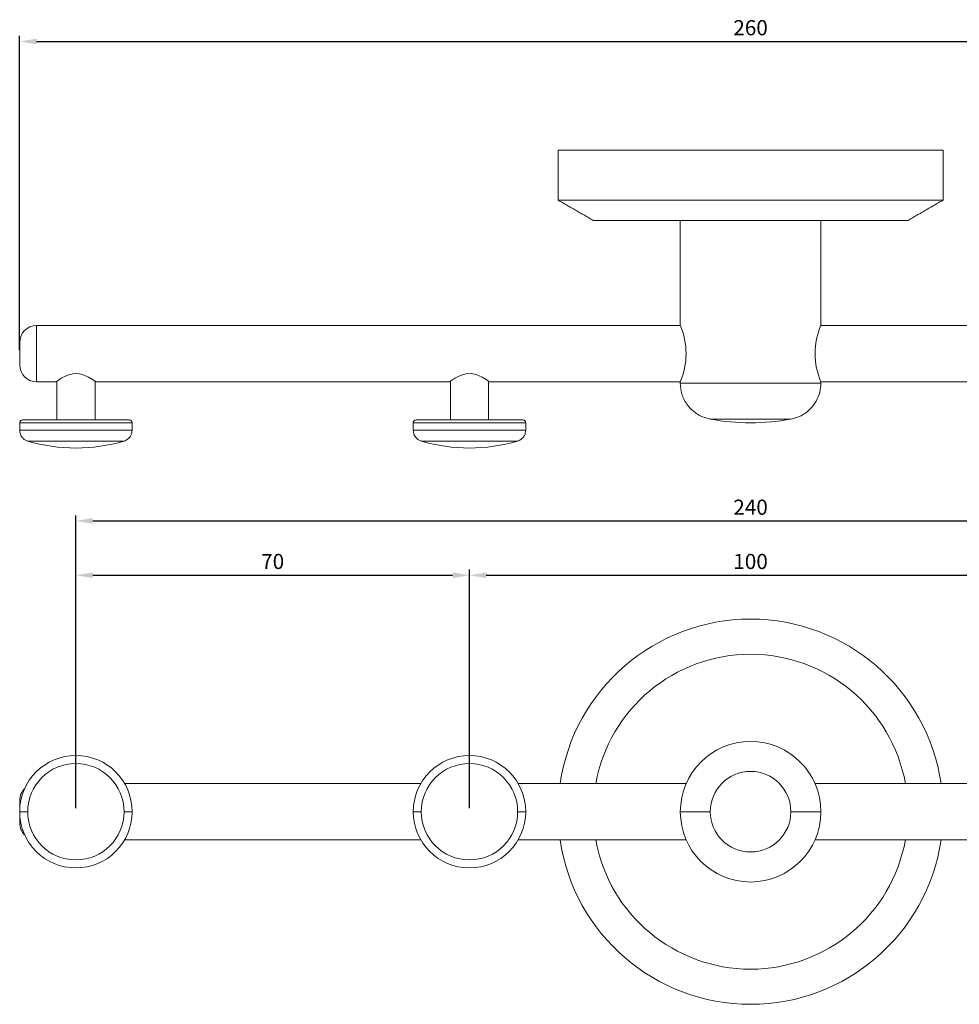
# Model space of a CAD drawing. Units: millimetres. Extents: x 0 to 771, y 12 to 889.
# Drawn here: x 279 to 446, y 37 to 212 of the extents above; entities that cross this region are included whole.
import ezdxf

# ---------------------------------------------------------------- set-up
doc = ezdxf.new("R2010")
doc.units = ezdxf.units.MM
doc.header["$PDMODE"] = 35
doc.layers.add('DIM', color=6, linetype='Continuous')
doc.styles.add('勝泰-2.7', font='simplex.shx', dxfattribs={"height": 2.7, "bigfont": 'chineset.shx'})
doc.dimstyles.new('正常$0', dxfattribs={"dimtxt": 2, "dimasz": 3, "dimexe": 1, "dimexo": 0.625, "dimgap": 0.75, "dimtad": 1, "dimdsep": 46, "dimtxsty": '勝泰-2.7', "dimcen": 2.5, "dimclrd": 6, "dimclre": 6, "dimclrt": 6, "dimadec": 1, "dimazin": 0, "dimtfac": 1, "dimtmove": 0, "dimatfit": 3, "dimfxl": 0, "dimarcsym": 0})

# ---------------------------------------------------------------- blocks, each defined once
blk = doc.blocks.new('*D3')
at = {"layer": 'Defpoints', "color": 0, "ltscale": 10}
for p in [(539.32, 208.41), (279.32, 152.9), (539.32, 152.9)]:
    blk.add_point(p, dxfattribs=at)
at = {"layer": 'DIM', "color": 6, "lineweight": -2, "ltscale": 10}
for p, q in [((279.32, 153.53), (279.32, 209.41)), ((282.32, 208.41), (536.32, 208.41)), ((539.32, 153.53), (539.32, 209.41))]:
    blk.add_line(p, q, dxfattribs=at)
at = {"layer": 'DIM', "color": 6, "ltscale": 10}
for points in [[(282.32, 208.91), (282.32, 207.91), (279.32, 208.41)], [(536.32, 208.91), (536.32, 207.91), (539.32, 208.41)]]:
    blk.add_solid(points, dxfattribs=at)
at = {"layer": 'DIM', "color": 6, "ltscale": 10, "insert": (409.32, 210.51), "char_height": 2.7, "attachment_point": 5, "style": '勝泰-2.7'}
blk.add_mtext('260', dxfattribs=at)
blk = doc.blocks.new('*D8')
at = {"layer": 'Defpoints', "color": 0, "ltscale": 10}
for p in [(529.32, 123.14), (289.32, 71.44), (529.32, 71.44)]:
    blk.add_point(p, dxfattribs=at)
at = {"layer": 'DIM', "color": 6, "lineweight": -2, "ltscale": 10}
for p, q in [((289.32, 72.07), (289.32, 124.14)), ((292.32, 123.14), (526.32, 123.14)), ((529.32, 72.07), (529.32, 124.14))]:
    blk.add_line(p, q, dxfattribs=at)
at = {"layer": 'DIM', "color": 6, "ltscale": 10}
for points in [[(292.32, 123.64), (292.32, 122.64), (289.32, 123.14)], [(526.32, 123.64), (526.32, 122.64), (529.32, 123.14)]]:
    blk.add_solid(points, dxfattribs=at)
at = {"layer": 'DIM', "color": 6, "ltscale": 10, "insert": (409.32, 125.24), "char_height": 2.7, "attachment_point": 5, "style": '勝泰-2.7'}
blk.add_mtext('240', dxfattribs=at)
blk = doc.blocks.new('*D9')
at = {"layer": 'Defpoints', "color": 0, "ltscale": 10}
for p in [(459.32, 113.49), (359.32, 71.44), (459.32, 71.44)]:
    blk.add_point(p, dxfattribs=at)
at = {"layer": 'DIM', "color": 6, "lineweight": -2, "ltscale": 10}
for p, q in [((359.32, 72.07), (359.32, 114.49)), ((459.32, 72.07), (459.32, 114.49)), ((362.32, 113.49), (456.32, 113.49))]:
    blk.add_line(p, q, dxfattribs=at)
at = {"layer": 'DIM', "color": 6, "ltscale": 10}
for points in [[(362.32, 113.99), (362.32, 112.99), (359.32, 113.49)], [(456.32, 113.99), (456.32, 112.99), (459.32, 113.49)]]:
    blk.add_solid(points, dxfattribs=at)
at = {"layer": 'DIM', "color": 6, "ltscale": 10, "insert": (409.32, 115.59), "char_height": 2.7, "attachment_point": 5, "style": '勝泰-2.7'}
blk.add_mtext('100', dxfattribs=at)
blk = doc.blocks.new('*D10')
at = {"layer": 'Defpoints', "color": 0, "ltscale": 10}
for p in [(359.32, 113.49), (289.32, 72.07), (359.32, 71.44)]:
    blk.add_point(p, dxfattribs=at)
at = {"layer": 'DIM', "color": 6, "lineweight": -2, "ltscale": 10}
for p, q in [((289.32, 72.69), (289.32, 114.49)), ((359.32, 72.07), (359.32, 114.49)), ((292.32, 113.49), (356.32, 113.49))]:
    blk.add_line(p, q, dxfattribs=at)
at = {"layer": 'DIM', "color": 6, "ltscale": 10}
for points in [[(292.32, 113.99), (292.32, 112.99), (289.32, 113.49)], [(356.32, 113.99), (356.32, 112.99), (359.32, 113.49)]]:
    blk.add_solid(points, dxfattribs=at)
at = {"layer": 'DIM', "color": 6, "ltscale": 10, "insert": (324.32, 115.59), "char_height": 2.7, "attachment_point": 5, "style": '勝泰-2.7'}
blk.add_mtext('70', dxfattribs=at)

msp = doc.modelspace()

# ---------------------------------------------------------------- linework, layer by layer
at = {"color": 7, "linetype": 'Continuous', "lineweight": 15}
for p, q in [((443.574, 189.104), (375.074, 189.104)), ((443.574, 180.204), (375.074, 180.204)), ((381.324, 176.604), (437.324, 176.604)), ((282.324, 147.904), (282.324, 157.904)), ((279.324, 154.904), (279.324, 150.904)), ((421.824, 147.645), (396.824, 147.645)), ((279.324, 140.604), (299.324, 140.604)), ((349.324, 140.604), (369.324, 140.604)), ((402.16, 141.25), (416.489, 141.25)), ((299.324, 139.271), (279.324, 139.271)), ((369.324, 139.271), (349.324, 139.271)), ((280.753, 137.354), (297.896, 137.354)), ((350.753, 137.354), (367.896, 137.354)), ((279.324, 73.441), (279.324, 71.441)), ((279.324, 71.441), (279.324, 69.441))]:
    msp.add_line(p, q, dxfattribs=at)
at = {"color": 7, "linetype": 'Continuous', "lineweight": 15, "flags": 128}
for points in [[(292.874, 147.904), (292.721, 148.011), (292.294, 148.297), (291.587, 148.718), (290.489, 149.195), (289.609, 149.371), (288.69, 149.326), (287.736, 149.041), (286.727, 148.528), (286.031, 148.082), (285.792, 147.916), (285.774, 147.904), (285.774, 147.904)], [(362.874, 147.904), (362.721, 148.011), (362.294, 148.297), (361.587, 148.718), (360.489, 149.195), (359.609, 149.371), (358.69, 149.326), (357.736, 149.041), (356.727, 148.528), (356.031, 148.082), (355.792, 147.916), (355.774, 147.904), (355.774, 147.904)]]:
    msp.add_lwpolyline(points, dxfattribs=at)
at = {"color": 7, "linetype": 'Continuous', "lineweight": 15}
for centre, radius, start, end in [((282.324, 154.904), 3, 90, 180), ((384.876, 152.904), 12.972, 337.08934, 22.91066), ((433.773, 152.904), 12.972, 157.08934, 202.91066), ((282.324, 150.904), 3, 180, 270), ((409.324, 180.604), 40, 259.6824, 270), ((409.324, 180.604), 40, 270, 280.3176), ((289.324, 166.104), 30, 253.39845, 270), ((289.324, 166.104), 30, 270, 286.60155), ((359.324, 166.104), 30, 253.39845, 270), ((359.324, 166.104), 30, 270, 286.60155), ((409.324, 71.441), 34.25, 8.39435, 171.60565), ((409.324, 71.441), 28, 10.28656, 169.71344), ((409.324, 71.441), 12.5, 360, 180), ((289.324, 71.441), 10, 360, 180), ((359.324, 71.441), 10, 360, 180), ((289.324, 71.441), 8.571, 0, 180), ((359.324, 71.441), 8.571, 0, 180), ((409.324, 71.441), 7.164, 0, 180), ((282.324, 73.441), 3, 134.50746, 180), ((289.324, 71.441), 10, 180, 360), ((289.324, 71.441), 8.571, 180, 0), ((359.324, 71.441), 10, 180, 360), ((359.324, 71.441), 8.571, 180, 0), ((409.324, 71.441), 12.5, 180, 360), ((409.324, 71.441), 7.164, 180, 0), ((282.324, 69.441), 3, 180, 225.49254), ((409.324, 71.441), 34.25, 188.39435, 351.60565), ((409.324, 71.441), 28, 190.28656, 349.71344)]:
    msp.add_arc(centre, radius, start, end, dxfattribs=at)
for points in [[(375.074, 189.104), (375.074, 180.204)], [(443.574, 180.204), (443.574, 189.104)], [(375.074, 180.204), (381.324, 176.604)], [(437.324, 176.604), (443.574, 180.204)], [(396.824, 176.604), (396.824, 157.954)], [(421.824, 157.954), (421.824, 176.604)], [(396.844, 157.904), (282.324, 157.904)], [(536.324, 157.904), (421.805, 157.904)], [(282.324, 147.904), (285.774, 147.904)], [(285.924, 148.008), (285.924, 141.104)], [(292.724, 141.104), (292.724, 148.008)], [(292.874, 147.904), (355.774, 147.904)], [(355.924, 148.008), (355.924, 141.104)], [(362.724, 141.104), (362.724, 148.008)], [(362.874, 147.904), (396.844, 147.904)], [(396.824, 147.854), (396.824, 147.645)], [(421.805, 147.904), (455.774, 147.904)], [(421.824, 147.645), (421.824, 147.854)], [(279.324, 140.604), (279.324, 139.271)], [(299.324, 139.271), (299.324, 140.604)], [(349.324, 140.604), (349.324, 139.271)], [(369.324, 139.271), (369.324, 140.604)], [(350.664, 76.441), (297.985, 76.441)], [(397.868, 76.441), (367.985, 76.441)], [(450.664, 76.441), (420.781, 76.441)], [(297.985, 66.441), (350.664, 66.441)], [(367.985, 66.441), (397.868, 66.441)], [(420.781, 66.441), (450.664, 66.441)]]:
    msp.add_open_spline(points, degree=1, dxfattribs=at)
for points, knots in [([(402.16, 141.25), (401.637, 141.385), (400.56, 141.663), (399.114, 142.596), (397.868, 143.952), (396.993, 145.689), (396.879, 147.007), (396.824, 147.645)], [0, 0, 0, 0, 0.1789745, 0.3685422, 0.5627535, 0.7880159, 1, 1, 1, 1]), ([(421.824, 147.645), (421.785, 147.107), (421.705, 145.997), (421.046, 144.408), (419.935, 142.939), (418.383, 141.766), (417.107, 141.419), (416.489, 141.25)], [0, 0, 0, 0, 0.1789745, 0.3685422, 0.5627535, 0.7880159, 1, 1, 1, 1]), ([(279.824, 141.104), (279.753, 141.095), (279.606, 141.076), (279.438, 140.941), (279.341, 140.773), (279.33, 140.659), (279.324, 140.604)], [0, 0, 0, 0, 0.2702613, 0.5624294, 0.7897364, 1, 1, 1, 1]), ([(298.824, 141.104), (298.808, 141.104), (298.773, 141.104), (298.464, 141.104), (297.883, 141.104), (297.11, 141.104), (296.299, 141.104), (295.562, 141.104), (294.73, 141.104), (293.79, 141.104), (292.766, 141.104), (291.288, 141.104), (289.324, 141.104), (286.985, 141.104), (284.851, 141.104), (283.344, 141.104), (282.35, 141.104), (281.538, 141.104), (280.766, 141.104), (280.185, 141.104), (279.876, 141.104), (279.841, 141.104), (279.824, 141.104)], [0, 0, 0, 0, 0.042405, 0.0903807, 0.1444395, 0.204879, 0.2383016, 0.2717065, 0.3079666, 0.3442091, 0.3822003, 0.4210584, 0.5001289, 0.5791994, 0.655909, 0.7282935, 0.761716, 0.795121, 0.8555605, 0.9096193, 0.957595, 1, 1, 1, 1]), ([(299.324, 140.604), (299.316, 140.674), (299.297, 140.822), (299.162, 140.99), (298.994, 141.087), (298.879, 141.098), (298.824, 141.104)], [0, 0, 0, 0, 0.2702613, 0.5624294, 0.7897364, 1, 1, 1, 1]), ([(349.824, 141.104), (349.753, 141.095), (349.606, 141.076), (349.438, 140.941), (349.341, 140.773), (349.33, 140.659), (349.324, 140.604)], [0, 0, 0, 0, 0.2702613, 0.5624294, 0.7897364, 1, 1, 1, 1]), ([(368.824, 141.104), (368.808, 141.104), (368.773, 141.104), (368.464, 141.104), (367.883, 141.104), (367.11, 141.104), (366.299, 141.104), (365.562, 141.104), (364.73, 141.104), (363.79, 141.104), (362.766, 141.104), (361.288, 141.104), (359.324, 141.104), (356.985, 141.104), (354.851, 141.104), (353.344, 141.104), (352.35, 141.104), (351.538, 141.104), (350.766, 141.104), (350.185, 141.104), (349.876, 141.104), (349.841, 141.104), (349.824, 141.104)], [0, 0, 0, 0, 0.042405, 0.0903807, 0.1444395, 0.204879, 0.2383016, 0.2717065, 0.3079666, 0.3442091, 0.3822003, 0.4210584, 0.5001289, 0.5791994, 0.655909, 0.7282935, 0.761716, 0.795121, 0.8555605, 0.9096193, 0.957595, 1, 1, 1, 1]), ([(369.324, 140.604), (369.316, 140.674), (369.297, 140.822), (369.162, 140.99), (368.994, 141.087), (368.879, 141.098), (368.824, 141.104)], [0, 0, 0, 0, 0.2702613, 0.5624294, 0.7897364, 1, 1, 1, 1]), ([(279.324, 139.271), (279.348, 139.037), (279.397, 138.557), (279.762, 137.971), (280.232, 137.556), (280.582, 137.42), (280.753, 137.354)], [0, 0, 0, 0, 0.273577, 0.5615817, 0.7864226, 1, 1, 1, 1]), ([(297.896, 137.354), (298.113, 137.444), (298.559, 137.628), (299.016, 138.145), (299.28, 138.714), (299.31, 139.088), (299.324, 139.271)], [0, 0, 0, 0, 0.273577, 0.5615817, 0.7864226, 1, 1, 1, 1]), ([(349.324, 139.271), (349.348, 139.037), (349.397, 138.557), (349.762, 137.971), (350.232, 137.556), (350.582, 137.42), (350.753, 137.354)], [0, 0, 0, 0, 0.273577, 0.5615817, 0.7864226, 1, 1, 1, 1]), ([(367.896, 137.354), (368.113, 137.444), (368.559, 137.628), (369.016, 138.145), (369.28, 138.714), (369.31, 139.088), (369.324, 139.271)], [0, 0, 0, 0, 0.273577, 0.56158167, 0.78642257, 1, 1, 1, 1]), ([(279.324, 71.441), (279.348, 71.441), (279.397, 71.441), (279.762, 71.441), (280.232, 71.441), (280.582, 71.441), (280.753, 71.441)], [0, 0, 0, 0, 0.273577, 0.5615817, 0.7864226, 1, 1, 1, 1]), ([(297.896, 71.441), (298.113, 71.441), (298.559, 71.441), (299.016, 71.441), (299.28, 71.441), (299.31, 71.441), (299.324, 71.441)], [0, 0, 0, 0, 0.273577, 0.5615817, 0.7864226, 1, 1, 1, 1]), ([(349.324, 71.441), (349.348, 71.441), (349.397, 71.441), (349.762, 71.441), (350.232, 71.441), (350.582, 71.441), (350.753, 71.441)], [0, 0, 0, 0, 0.273577, 0.5615817, 0.7864226, 1, 1, 1, 1]), ([(367.896, 71.441), (368.113, 71.441), (368.559, 71.441), (369.016, 71.441), (369.28, 71.441), (369.31, 71.441), (369.324, 71.441)], [0, 0, 0, 0, 0.273577, 0.56158167, 0.78642257, 1, 1, 1, 1]), ([(402.16, 71.441), (401.637, 71.441), (400.56, 71.441), (399.114, 71.441), (397.868, 71.441), (396.993, 71.441), (396.879, 71.441), (396.824, 71.441)], [0, 0, 0, 0, 0.1789745, 0.3685422, 0.5627535, 0.7880159, 1, 1, 1, 1]), ([(421.824, 71.441), (421.785, 71.441), (421.705, 71.441), (421.046, 71.441), (419.935, 71.441), (418.383, 71.441), (417.107, 71.441), (416.489, 71.441)], [0, 0, 0, 0, 0.1789745, 0.3685422, 0.5627535, 0.7880159, 1, 1, 1, 1])]:
    msp.add_open_spline(points, degree=3, knots=knots, dxfattribs=at)

# ---------------------------------------------------------------- dimensions: what is measured, and where the dimension line sits
at = {"layer": 'DIM', "ltscale": 10}
for base, p1, p2, picture, middle in [((539.324, 208.414), (279.324, 152.904), (539.324, 152.904), '*D3', (409.324, 210.514)), ((529.324, 123.144), (289.324, 71.441), (529.324, 71.441), '*D8', (409.324, 125.244)), ((359.324, 113.486), (289.324, 72.066), (359.324, 71.441), '*D10', (324.324, 115.586)), ((459.324, 113.486), (359.324, 71.441), (459.324, 71.441), '*D9', (409.324, 115.586))]:
    dim = msp.add_linear_dim(base=base, p1=p1, p2=p2, dimstyle='正常$0', dxfattribs=at)
    dim.commit()
    dim.dimension.update_dxf_attribs({"geometry": picture, "text_midpoint": middle})

doc.saveas('drawing.dxf')
